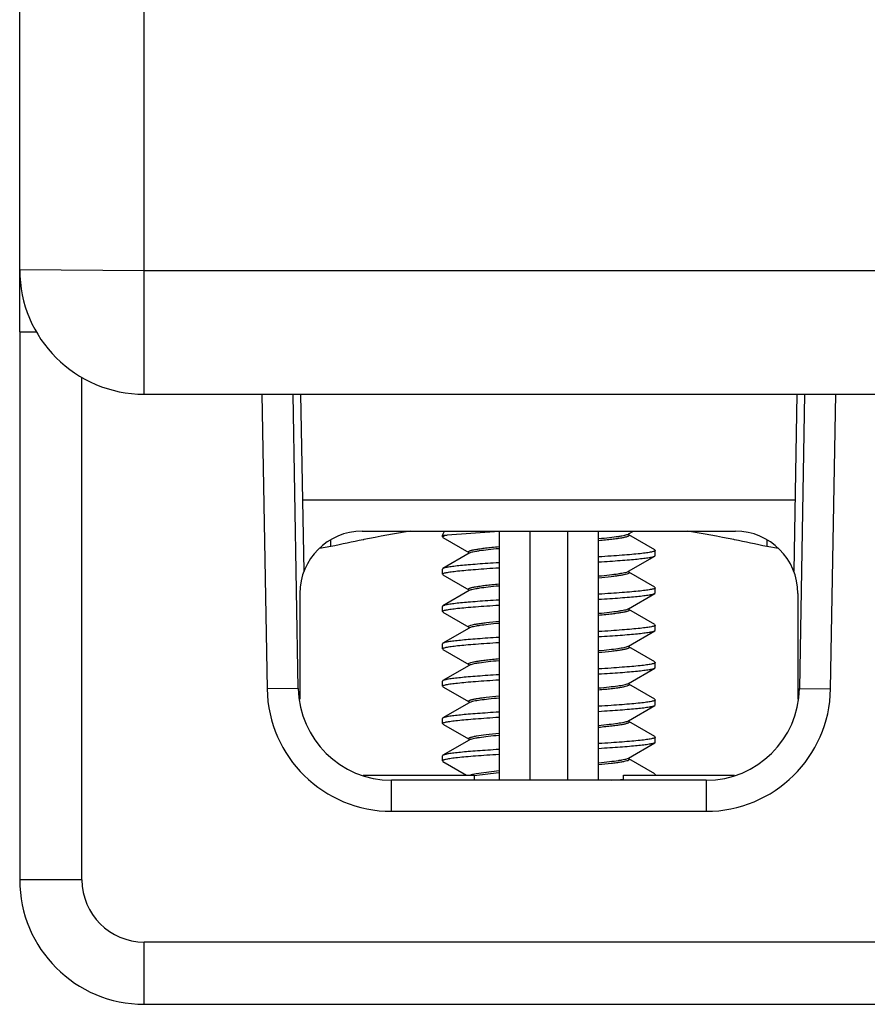
# Model space of a CAD drawing. Units: inches. Extents: x 0 to 10.3, y 0 to 8.2.
# Drawn here: x 3.1 to 3.3, y 2.3 to 2.5 of the extents above; entities that cross this region are included whole.
import ezdxf

# ---------------------------------------------------------------- set-up
doc = ezdxf.new("R2010")
doc.units = ezdxf.units.IN
doc.header["$LTSCALE"] = 0.605
doc.header["$MEASUREMENT"] = 0
for name, color, linetype in [('_763046', 7, 'CONTINUOUS'), ('_764103', 7, 'CONTINUOUS'), ('_765002', 7, 'CONTINUOUS'), ('_770643', 7, 'CONTINUOUS'), ('_770733', 7, 'CONTINUOUS')]:
    doc.layers.add(name, color=color, linetype=linetype)

msp = doc.modelspace()

# ---------------------------------------------------------------- linework, layer by layer
at = {"layer": '_763046', "color": 7, "linetype": 'CONTINUOUS'}
for p, q in [((3.2018175805, 2.3502991948), (3.2022881161, 2.3511141863)), ((3.2018175805, 2.3502991948), (3.2027989254, 2.3502991948)), ((3.2018175805, 2.349927635), (3.2018175805, 2.3502991948)), ((3.2018175805, 2.3499276344), (3.2022556301, 2.3501760603)), ((3.2019219081, 2.3498062694), (3.2018175805, 2.349927635)), ((3.2019219103, 2.3498066788), (3.2074247517, 2.3466100174)), ((3.2022556301, 2.3501760603), (3.2027989254, 2.3502991948)), ((3.2137505494, 2.3510298712), (3.2027988434, 2.3502991948)), ((3.2410527649, 2.3505228895), (3.2410611426, 2.3505276933)), ((3.2410611426, 2.3505276933), (3.242069559, 2.3511141863)), ((3.2410846764, 2.3503810914), (3.2410817493, 2.3503947065)), ((3.2410916594, 2.350369061), (3.2410902472, 2.350371494)), ((3.2465957815, 2.3471736485), (3.2410923598, 2.3503702653)), ((3.20746467, 2.3464518749), (3.2019227426, 2.3432362663)), ((3.2074255268, 2.3466113499), (3.2074270337, 2.34660869)), ((3.2074270337, 2.34660869), (3.2074354801, 2.3465828977)), ((3.2074354801, 2.3465828977), (3.207452388, 2.3465288211)), ((3.2410635449, 2.3426529641), (3.2465943029, 2.3458652229)), ((3.2465943013, 2.3458655163), (3.2466994703, 2.345987364)), ((3.2466994703, 2.3470535304), (3.2465957868, 2.3471746324)), ((3.2466994703, 2.345987364), (3.2466994703, 2.3470535304)), ((3.2019227414, 2.3432365043), (3.2018175805, 2.343114303)), ((3.2018175805, 2.3420522993), (3.2018175805, 2.343114303)), ((3.2019209985, 2.3419328129), (3.2018175805, 2.3420522993)), ((3.2019209981, 2.3419327412), (3.2074246755, 2.3387371853)), ((3.2410519358, 2.342646349), (3.2410635449, 2.3426529641)), ((3.246595731, 2.3392977242), (3.2410937688, 2.3424924921)), ((3.2465957307, 2.3392976777), (3.2466994703, 2.3391778283)), ((3.207451881, 2.3385765933), (3.2019225849, 2.335365077)), ((3.2074664802, 2.338584865), (3.207451881, 2.3385765933)), ((3.2410516565, 2.3347790386), (3.2465944686, 2.3379954332)), ((3.24659447, 2.3379951737), (3.2466994703, 2.3381171668)), ((3.2466994703, 2.3381171668), (3.2466994703, 2.3391778283)), ((3.2019225865, 2.3353647853), (3.2018175805, 2.33524314)), ((3.2018175805, 2.3341778402), (3.2018175805, 2.33524314)), ((3.2019214336, 2.3340578281), (3.2018175805, 2.3341778402)), ((3.201921432, 2.3340575369), (3.2074233898, 2.3308616676)), ((3.2410865283, 2.3346240464), (3.2410796275, 2.3346487391)), ((3.2410893941, 2.3346187976), (3.2410865283, 2.3346240464)), ((3.2465955866, 2.3314237639), (3.2410909508, 2.334621474)), ((3.2465955889, 2.3314241865), (3.2466994703, 2.3313033531)), ((3.2466994703, 2.3302426047), (3.2466994703, 2.3313033531)), ((3.2074558191, 2.3307031187), (3.2019214062, 2.3274883642)), ((3.2074245798, 2.3308637136), (3.2074265411, 2.3308598347)), ((3.2074265411, 2.3308598347), (3.2074331838, 2.3308384083)), ((3.2074665755, 2.3307092597), (3.2074558191, 2.3307031187)), ((3.2410562285, 2.3269043285), (3.2465956464, 2.330122272)), ((3.2465956487, 2.3301218467), (3.2466994703, 2.3302426047)), ((3.2019214078, 2.3274880681), (3.2018175805, 2.3273680943)), ((3.2018175805, 2.3263028699), (3.2018175805, 2.3273680943)), ((3.2410494326, 2.3269004204), (3.2410562285, 2.3269043285)), ((3.2019226343, 2.3261811677), (3.2018175805, 2.3263028699)), ((3.2019226327, 2.3261808787), (3.2074238011, 2.3229857112)), ((3.246594363, 2.3235508216), (3.2410880609, 2.3267459179)), ((3.2074635026, 2.3228311203), (3.2019211137, 2.3196129592)), ((3.2074246073, 2.3229870975), (3.2074263499, 2.322984229)), ((3.2074307808, 2.3229769352), (3.2074343888, 2.3229621076)), ((3.2465943644, 2.3235510773), (3.2466994703, 2.3234289562)), ((3.2466994703, 2.3223677876), (3.2466994703, 2.3234289562)), ((3.2410544249, 2.3190304041), (3.2465958888, 2.322248068)), ((3.2465958885, 2.3222481217), (3.2466994703, 2.3223677876)), ((3.2019211141, 2.3196128987), (3.2018175805, 2.319493285)), ((3.2018175805, 2.3184318726), (3.2018175805, 2.319493285)), ((3.2410900695, 2.3188766392), (3.2410827526, 2.318900114)), ((3.2410926339, 2.3188722963), (3.2410900695, 2.3188766392)), ((3.2465942513, 2.3156796113), (3.2410938731, 2.3188744272)), ((3.2019227003, 2.3183097294), (3.2018175805, 2.3184318726)), ((3.2019227017, 2.3183099783), (3.2074303611, 2.3151141559)), ((3.2074614405, 2.3149567451), (3.2019211112, 2.31173826)), ((3.2074311217, 2.315113714), (3.2074399083, 2.3150857441)), ((3.2074399083, 2.3150857441), (3.2074564448, 2.3150279549)), ((3.2074689304, 2.3149610469), (3.2074614405, 2.3149567451)), ((3.2410613609, 2.3111581439), (3.2465956616, 2.3143729669)), ((3.2465942499, 2.3156793412), (3.2466994703, 2.3155574487)), ((3.2465956598, 2.3143732969), (3.2466994703, 2.3144931915)), ((3.2466994703, 2.3144931915), (3.2466994703, 2.3155574487)), ((3.2019211088, 2.3117387), (3.2018175805, 2.3116183174)), ((3.2018175805, 2.3105575603), (3.2018175805, 2.3116183178)), ((3.2019218573, 2.3104362528), (3.2018175805, 2.3105575603)), ((3.2019218595, 2.3104366657), (3.2074261431, 2.3072391623)), ((3.2410499808, 2.3111516508), (3.2410613609, 2.3111581439)), ((3.2410877763, 2.3110056715), (3.2410828388, 2.3110249185)), ((3.2410927338, 2.3109974012), (3.2410906667, 2.3110008497)), ((3.2465955196, 2.3078032211), (3.24109371, 2.3109990796)), ((3.2074627135, 2.3070805908), (3.201922803, 2.3038659156)), ((3.2074280085, 2.3072423693), (3.207429569, 2.3072371696)), ((3.207429569, 2.3072371696), (3.2074392663, 2.3072083617)), ((3.2074706897, 2.307085165), (3.2074627135, 2.3070805908)), ((3.2410624611, 2.3032831078), (3.2465945559, 2.3064963314)), ((3.2466994703, 2.3066181527), (3.2465945532, 2.3064968348)), ((3.2466994703, 2.3076828066), (3.2465955177, 2.3078028561)), ((3.2466994703, 2.3066181527), (3.2466994703, 2.3076828066)), ((3.2019228016, 2.3038661831), (3.2018175805, 2.3037439423)), ((3.2018175805, 2.3026826371), (3.2018175805, 2.3037439423)), ((3.2019210719, 2.3025630896), (3.2018175805, 2.3026826371)), ((3.2019210717, 2.3025630432), (3.2069032164, 2.2996706168)), ((3.2410539785, 2.3032782478), (3.2410624611, 2.3032831078)), ((3.2465959736, 2.2999278039), (3.2410906967, 2.3031244259)), ((3.2465959734, 2.2999277563), (3.2466994703, 2.2998082002)), ((3.2466994703, 2.2996706168), (3.2466994703, 2.2998082002))]:
    msp.add_line(p, q, dxfattribs=at)
at = {"layer": '_763046', "color": 9, "linetype": 'CONTINUOUS'}
for p, q in [((3.2410845564, 2.350373996), (3.2411898822, 2.3502571421)), ((3.2074588002, 2.3465902064), (3.2073472546, 2.3466807538)), ((3.2410547428, 2.3425151849), (3.2411499373, 2.3424448292)), ((3.2411499373, 2.3424448292), (3.2411921133, 2.3423262386)), ((3.2074626066, 2.3387151348), (3.2073494662, 2.3388064896)), ((3.2410556085, 2.3346420371), (3.2411700431, 2.3345483032)), ((3.2073696286, 2.3309078441), (3.2073262214, 2.3310292848)), ((3.2074530467, 2.330844557), (3.2073696286, 2.3309078441)), ((3.2409461755, 2.3268495817), (3.2410494395, 2.3269004206)), ((3.2411088524, 2.3267297686), (3.2411914962, 2.3266125039)), ((3.2073653757, 2.3230339584), (3.2073240145, 2.3231536312)), ((3.2074556739, 2.3229672125), (3.2073653757, 2.3230339584)), ((3.2409153962, 2.3189632156), (3.241051115, 2.3190284844)), ((3.2410611198, 2.3188934484), (3.2411624557, 2.3188145713)), ((3.2411624557, 2.3188145713), (3.2411883944, 2.3186961818)), ((3.2074023487, 2.3151360839), (3.2073275306, 2.3152552277)), ((3.2076136144, 2.3150290754), (3.2074688737, 2.3149610123)), ((3.2409212642, 2.3110906214), (3.241050043, 2.3111516794)), ((3.2410595853, 2.3110189304), (3.2411837721, 2.3109100769)), ((3.2074184473, 2.3072463062), (3.2073244268, 2.3073684684)), ((3.241054196, 2.3031456491), (3.2411902202, 2.3029511862)), ((3.2078375573, 2.2998177139), (3.208918809, 2.3000523579)), ((3.2137482858, 2.3001771082), (3.2085097978, 2.2995181142)), ((3.208918809, 2.3000523579), (3.2137545001, 2.3006344909))]:
    msp.add_line(p, q, dxfattribs=at)
at = {"layer": '_763046', "color": 7, "linetype": 'CONTINUOUS'}
for points in [[(3.207452388, 2.3465288211), (3.2074335176, 2.3464441142), (3.2074627002, 2.3464551595)], [(3.2410662037, 2.3425796876), (3.2410870445, 2.3426632124), (3.2410516013, 2.3426467897)], [(3.241092935, 2.3424929769), (3.2410893296, 2.3424987159), (3.2410823547, 2.3425231374)], [(3.2074247342, 2.3387372861), (3.2074313506, 2.338725948), (3.2074350898, 2.3387090013)], [(3.2410628495, 2.3347088016), (3.2410863904, 2.3347940197), (3.2410506118, 2.3347749251)], [(3.2074515419, 2.3307791926), (3.207431176, 2.3306931273), (3.2074666399, 2.3307092083)], [(3.2410890417, 2.3267476057), (3.2410821911, 2.3267592497), (3.2410794517, 2.3267717269)], [(3.207451145, 2.3228932447), (3.2074277745, 2.3228131007), (3.2074630988, 2.3228325599)], [(3.2410654671, 2.3189556224), (3.2410846493, 2.3190404423), (3.2410519381, 2.3190270807)], [(3.2074564448, 2.3150279549), (3.2074342979, 2.3149437013), (3.2074686827, 2.3149611616)], [(3.2410658128, 2.3110912892), (3.2410900885, 2.3111741293), (3.2410497998, 2.3111517021)], [(3.2074543281, 2.3071636175), (3.2074366592, 2.3070768097), (3.2074689812, 2.3070880749)], [(3.2410909294, 2.3031248261), (3.24108463, 2.3031361741), (3.2410814508, 2.3031513655)]]:
    msp.add_lwpolyline(points, dxfattribs=at)
msp.add_arc((3.2197406995, 2.5562402355), 0.2582220835, 273.9149237367, 274.5148602249, dxfattribs=at)
at = {"layer": '_763046', "color": 9, "linetype": 'CONTINUOUS'}
for points, knots in [([(3.2347598814, 2.3495553053), (3.2355318626, 2.3496286303), (3.2369230772, 2.3497702114), (3.2385582412, 2.3499677087), (3.2396190441, 2.3501369942), (3.2402161754, 2.3502531386), (3.2406711591, 2.3503677176), (3.240924112, 2.3504561339), (3.2410216685, 2.3505061684)], [0, 0, 0, 0, 0.3664732391, 0.660889997, 0.7781558054, 0.8741275735, 0.9481855987, 1, 1, 1, 1]), ([(3.2411898822, 2.3502571421), (3.2411959336, 2.3502338455), (3.2411846604, 2.3501724221), (3.2411052421, 2.3501007548), (3.2409805387, 2.3500305769), (3.2407094384, 2.3499242079), (3.2402337461, 2.3498007749), (3.2395064695, 2.3496593482), (3.2385789393, 2.3495189167), (3.2374626736, 2.3493776285), (3.2361711427, 2.3492355633), (3.2352527986, 2.3491448873), (3.2347669761, 2.3490989338)], [0, 0, 0, 0, 0.0109042182, 0.0255831865, 0.0469184432, 0.0758231481, 0.157061142, 0.2692142225, 0.4113940993, 0.5819488609, 0.7789270855, 1, 1, 1, 1]), ([(3.2073472546, 2.3466807538), (3.2073316142, 2.3467018527), (3.2073092185, 2.346758402), (3.2073620991, 2.346846592), (3.2074664583, 2.3469173265), (3.2076250947, 2.3469906826), (3.2078415709, 2.3470631188), (3.2081160472, 2.3471363085), (3.2084480494, 2.3472096522), (3.2090009045, 2.3473146396), (3.2098261776, 2.3474427753), (3.2109692551, 2.3475913869), (3.2123028877, 2.3477406263), (3.2132544478, 2.3478348036), (3.213758815, 2.3478825703)], [0, 0, 0, 0, 0.0117925032, 0.0242028613, 0.0424213337, 0.0682750329, 0.1023478429, 0.1448393168, 0.1957609319, 0.2549825631, 0.3974831386, 0.5706666687, 0.7725239427, 1, 1, 1, 1]), ([(3.2137557731, 2.3474226899), (3.2129844553, 2.3473498205), (3.211594155, 2.3472097684), (3.2099609448, 2.3470109051), (3.2089012636, 2.346844331), (3.2083056863, 2.3467283357), (3.2078522096, 2.3466123406), (3.2076003023, 2.3465230329), (3.207503049, 2.346472857)], [0, 0, 0, 0, 0.3666401885, 0.6612729075, 0.7784013277, 0.8742640745, 0.9482119176, 1, 1, 1, 1]), ([(3.234762956, 2.3416809534), (3.2355246094, 2.3417509966), (3.2369009493, 2.3418867599), (3.2385199403, 2.3420872853), (3.2395771855, 2.3422552999), (3.2401780159, 2.342370793), (3.2406402149, 2.3424844465), (3.2408991804, 2.3425711054), (3.2410006734, 2.3426198779)], [0, 0, 0, 0, 0.3630007441, 0.6563563863, 0.774021451, 0.8710467451, 0.9465590564, 1, 1, 1, 1]), ([(3.2411921133, 2.3423262386), (3.2411847461, 2.3422998732), (3.241141893, 2.3422441801), (3.2409816767, 2.3421414946), (3.2406477112, 2.3420273066), (3.2401036226, 2.3418992001), (3.2393676376, 2.3417678372), (3.238450795, 2.3416324753), (3.2368986641, 2.3414381555), (3.2356509702, 2.3413120299), (3.2347678574, 2.3412284487)], [0, 0, 0, 0, 0.0124965499, 0.0304191359, 0.0866647045, 0.1719431244, 0.2860227938, 0.4275908558, 0.5950669452, 1, 1, 1, 1]), ([(3.2073494662, 2.3388064896), (3.2073330245, 2.338827959), (3.2073081111, 2.3388839454), (3.2073569469, 2.3389746635), (3.2074601668, 2.3390457349), (3.2076169625, 2.3391187104), (3.2078322592, 2.3391906488), (3.2081057104, 2.3392635046), (3.2084372492, 2.3393366309), (3.2089915366, 2.3394413977), (3.2098205395, 2.3395676994), (3.2109673772, 2.3397128558), (3.212301951, 2.3398633338), (3.2132525758, 2.3399600119), (3.2137561946, 2.3400083252)], [0, 0, 0, 0, 0.0121359114, 0.0244705978, 0.0424077538, 0.0679940582, 0.1018489808, 0.1441574338, 0.1949509716, 0.2541773814, 0.3972892506, 0.5711873595, 0.772947942, 1, 1, 1, 1]), ([(3.2137487509, 2.3395453533), (3.2129832089, 2.3394746959), (3.2116000598, 2.3393391043), (3.2099743869, 2.3391356109), (3.20891515, 2.3389667882), (3.2083166839, 2.3388520791), (3.2078589592, 2.3387397748), (3.2076036668, 2.3386534301), (3.207504365, 2.3386045556)], [0, 0, 0, 0, 0.3644596569, 0.6588262884, 0.7764703056, 0.8729422665, 0.9475314867, 1, 1, 1, 1]), ([(3.2411700431, 2.3345483032), (3.2411854006, 2.3345270014), (3.2412069685, 2.3344698885), (3.2411522918, 2.3343819693), (3.2410458824, 2.3343121334), (3.2408849602, 2.3342398883), (3.2406665136, 2.3341684974), (3.2403907949, 2.3340959233), (3.240058375, 2.3340227791), (3.2395058098, 2.3339178549), (3.2386814751, 2.3337905521), (3.2375409344, 2.3336432039), (3.2362118002, 2.3334924249), (3.2352639341, 2.3333975748), (3.2347614779, 2.3333499916)], [0, 0, 0, 0, 0.0118037474, 0.0243173106, 0.0427522395, 0.0689081476, 0.1032814323, 0.1459855869, 0.1970049237, 0.2562464083, 0.3987658963, 0.5718334314, 0.7731435393, 1, 1, 1, 1]), ([(3.2347627211, 2.3338074897), (3.2355287203, 2.3338800639), (3.2369111411, 2.3340177708), (3.2385363459, 2.3342151798), (3.2395933598, 2.3343819293), (3.2401900026, 2.3344972485), (3.2406468052, 2.334612721), (3.2409015773, 2.334701987), (3.2410011951, 2.3347518844)], [0, 0, 0, 0, 0.3650050233, 0.6590518999, 0.776427962, 0.8726201425, 0.9471461907, 1, 1, 1, 1]), ([(3.2073262214, 2.3310292848), (3.2073336956, 2.3310560149), (3.2073771008, 2.3311125689), (3.2075398327, 2.3312171312), (3.2078788002, 2.3313330837), (3.20842859, 2.3314618041), (3.2091673182, 2.3315931519), (3.2100823952, 2.3317293295), (3.2116297039, 2.3319257728), (3.2128740031, 2.3320492213), (3.213755262, 2.3321329624)], [0, 0, 0, 0, 0.012657618, 0.0308392411, 0.087995036, 0.1743264804, 0.2887898967, 0.4298249577, 0.5962984927, 1, 1, 1, 1]), ([(3.2137504777, 2.3316751613), (3.2129977344, 2.331603924), (3.2116377186, 2.331464343), (3.2100357543, 2.3312738656), (3.2089869714, 2.331111845), (3.2083859886, 2.3309977177), (3.2079177787, 2.330883819), (3.2076529093, 2.330797252), (3.2075469569, 2.3307494354)], [0, 0, 0, 0, 0.3609393176, 0.6526427905, 0.7699429779, 0.8674972763, 0.9445097749, 1, 1, 1, 1]), ([(3.2347676976, 2.3259376674), (3.2355139843, 2.3260072462), (3.236865898, 2.3261396684), (3.2386600861, 2.3263577299), (3.2398653545, 2.3265498438), (3.2405731458, 2.3267178482), (3.2408388375, 2.3268029287), (3.2409461755, 2.3268495817)], [0, 0, 0, 0, 0.359375744, 0.6512104147, 0.8666985381, 0.9438833593, 1, 1, 1, 1]), ([(3.2411914962, 2.3266125039), (3.2411956069, 2.3265555527), (3.2411003378, 2.3264650947), (3.2409531247, 2.3263926005), (3.2407665154, 2.3263213595), (3.2405298125, 2.3262526547), (3.2401096097, 2.3261517794), (3.2394575053, 2.3260322427), (3.2385306582, 2.3258950676), (3.2369475402, 2.3256975121), (3.2356721817, 2.3255688425), (3.2347681124, 2.3254824232)], [0, 0, 0, 0, 0.0259727692, 0.0482888691, 0.078019003, 0.1154776654, 0.1607811023, 0.2743316504, 0.417006788, 0.5868922821, 1, 1, 1, 1]), ([(3.2073240145, 2.3231536312), (3.2073319143, 2.3231802051), (3.2073760018, 2.323235997), (3.2075380492, 2.3233391944), (3.2078726919, 2.3234559093), (3.2084164165, 2.3235895545), (3.2091524719, 2.3237222315), (3.2100701973, 2.3238552076), (3.2111588805, 2.3239898218), (3.2124042836, 2.3241265147), (3.2132856405, 2.3242136155), (3.2137501652, 2.3242573949)], [0, 0, 0, 0, 0.0126490503, 0.0308130081, 0.0875024172, 0.1727722675, 0.28666895, 0.4283602294, 0.5959240105, 0.7871166256, 1, 1, 1, 1]), ([(3.2137535128, 2.3238013389), (3.212981157, 2.3237276735), (3.2115878924, 2.3235859834), (3.2099510202, 2.3233829118), (3.2088888844, 2.3232141856), (3.2082932473, 2.3231005711), (3.2078412526, 2.3229880911), (3.2075911956, 2.3228991528), (3.2074951475, 2.3228486091)], [0, 0, 0, 0, 0.3668428342, 0.6621617804, 0.7796701128, 0.8753427542, 0.9486823151, 1, 1, 1, 1]), ([(3.2411883944, 2.3186961818), (3.2411773149, 2.3186694208), (3.2411281447, 2.3186150181), (3.2409588184, 2.3185129724), (3.2406170904, 2.3183980721), (3.2400676206, 2.3182668413), (3.2393309003, 2.3181350328), (3.2384169034, 2.318002524), (3.2373353044, 2.3178691608), (3.2360997363, 2.3177348498), (3.2352258659, 2.3176489495), (3.2347656526, 2.3176055299)], [0, 0, 0, 0, 0.0132376032, 0.0321505511, 0.0902575302, 0.1765467402, 0.2907090959, 0.4319728115, 0.5986908635, 0.7887303851, 1, 1, 1, 1]), ([(3.2347691861, 2.3180590349), (3.2355042678, 2.3181289694), (3.236839585, 2.3182640732), (3.2386172907, 2.3184839372), (3.2398192329, 2.3186720451), (3.2405333661, 2.3188336692), (3.24080429, 2.3189173361), (3.2409153962, 2.3189632156)], [0, 0, 0, 0, 0.3560124551, 0.6470084042, 0.8637117888, 0.9420438374, 1, 1, 1, 1]), ([(3.2073275306, 2.3152552277), (3.2073282917, 2.3153142262), (3.2074292814, 2.3154005058), (3.2075808672, 2.3154741074), (3.2077710663, 2.3155444727), (3.2080101534, 2.3156131816), (3.2084308814, 2.315714257), (3.2090805265, 2.3158358543), (3.2100025757, 2.3159755189), (3.2115778428, 2.3161740343), (3.2128476402, 2.3162992109), (3.2137479963, 2.3163834336)], [0, 0, 0, 0, 0.0268741446, 0.0497736029, 0.080044714, 0.117927546, 0.163458123, 0.2768809989, 0.4189354437, 0.5881266757, 1, 1, 1, 1]), ([(3.2137487138, 2.3159229439), (3.2130153746, 2.3158543539), (3.2116837657, 2.3157237881), (3.2099109552, 2.3155092954), (3.2087120352, 2.3153213311), (3.2079983097, 2.3151576514), (3.2077259235, 2.3150742684), (3.2076136144, 2.3150290754)], [0, 0, 0, 0, 0.3558180538, 0.6462945777, 0.8627500393, 0.9415162084, 1, 1, 1, 1]), ([(3.2411837721, 2.3109100769), (3.2411959487, 2.3108883081), (3.241206284, 2.3108281726), (3.241140203, 2.3107472158), (3.2410273652, 2.3106775467), (3.2408584149, 2.3106056881), (3.2406334548, 2.3105339858), (3.2403521997, 2.3104616391), (3.2400163563, 2.3103886801), (3.2394639978, 2.3102840818), (3.2386444881, 2.3101555275), (3.2375125155, 2.3100123383), (3.2361958337, 2.3098694907), (3.2352579469, 2.3097765499), (3.2347614022, 2.3097291213)], [0, 0, 0, 0, 0.0112347189, 0.0244153922, 0.0439328354, 0.0712224799, 0.106666679, 0.1502937045, 0.2019485888, 0.261451357, 0.4034805979, 0.5754959639, 0.7753303163, 1, 1, 1, 1]), ([(3.2347690558, 2.3101853424), (3.2355060558, 2.310254926), (3.2368435491, 2.3103899749), (3.2386221649, 2.3106073703), (3.2398237831, 2.3107950313), (3.2405371299, 2.3109601877), (3.2408093426, 2.3110445483), (3.2409212642, 2.3110906214)], [0, 0, 0, 0, 0.3565465359, 0.6473710298, 0.8631368762, 0.941705417, 1, 1, 1, 1]), ([(3.2073244268, 2.3073684684), (3.207317249, 2.3074249501), (3.2074100773, 2.3075197712), (3.2075571925, 2.3075914866), (3.2077429949, 2.307663066), (3.2079782605, 2.307731624), (3.2083948327, 2.3078335382), (3.2094117993, 2.3080233217), (3.2112469596, 2.3082544003), (3.212839145, 2.3084189868), (3.2137479969, 2.3085052878)], [0, 0, 0, 0, 0.025876054, 0.0481377639, 0.077785536, 0.1150195222, 0.1598833877, 0.2724466218, 0.5850903457, 1, 1, 1, 1]), ([(3.2137575458, 2.308053452), (3.212992475, 2.3079813438), (3.2116105807, 2.3078438757), (3.2099854231, 2.307645534), (3.2089269403, 2.3074777534), (3.2083289727, 2.3073620406), (3.2078714503, 2.3072471095), (3.2076164007, 2.3071587736), (3.207516713, 2.3071094552)], [0, 0, 0, 0, 0.3644356518, 0.6585896025, 0.776220965, 0.8726609847, 0.9472548137, 1, 1, 1, 1]), ([(3.2347632044, 2.3023122781), (3.2355331106, 2.3023843712), (3.2369220064, 2.3025238238), (3.2385531567, 2.3027284667), (3.2396128526, 2.3028962162), (3.2402093326, 2.3030100698), (3.2406646935, 2.3031222685), (3.2409183678, 2.3032090914), (3.2410166929, 2.3032584463)], [0, 0, 0, 0, 0.3660084251, 0.6606827667, 0.7779129669, 0.8738344535, 0.9479264515, 1, 1, 1, 1]), ([(3.2411902202, 2.3029511862), (3.2411815576, 2.3029246282), (3.241136533, 2.3028692998), (3.2409728765, 2.3027670748), (3.2406359296, 2.3026539392), (3.2400904065, 2.3025250071), (3.239354928, 2.3023924658), (3.2384393075, 2.3022576691), (3.236890952, 2.3020665823), (3.2356469361, 2.3019408524), (3.2347669879, 2.3018574693)], [0, 0, 0, 0, 0.0127594161, 0.0310270945, 0.0879470415, 0.1735136494, 0.2875014704, 0.4289392955, 0.5962806159, 1, 1, 1, 1])]:
    msp.add_open_spline(points, degree=3, knots=knots, dxfattribs=at)
at = {"layer": '_763046', "color": 7, "linetype": 'CONTINUOUS'}
for points, knots in [([(3.2466994703, 2.3470535304), (3.2466994703, 2.347020555), (3.2466550304, 2.3469684761), (3.2465786445, 2.3469219058), (3.2464426682, 2.346858996), (3.2462084981, 2.3467870542), (3.245669876, 2.3466622009), (3.2447528218, 2.3465187222), (3.2433757886, 2.3463538422), (3.2416494912, 2.3461891118), (3.2396056318, 2.3460231293), (3.2372812314, 2.3458568201), (3.2356420414, 2.3457501573), (3.2347825827, 2.3456960869)], [0, 0, 0, 0, 0.0082013409, 0.0145747001, 0.0227993382, 0.0451322715, 0.0755004646, 0.1601957136, 0.2758206327, 0.4204259947, 0.5914546265, 0.7858204988, 1, 1, 1, 1]), ([(3.2347840068, 2.3446339188), (3.2355694706, 2.3446836886), (3.2370754129, 2.3447819465), (3.2392254358, 2.344934443), (3.2411486407, 2.3450863264), (3.2428158041, 2.3452373736), (3.2442023333, 2.3453862336), (3.2452866, 2.34553385), (3.2459944254, 2.3456625188), (3.2463942632, 2.3457756585), (3.246538727, 2.3458333914), (3.2465941782, 2.345865474)], [0, 0, 0, 0, 0.1984851011, 0.3805924149, 0.5435793613, 0.6849990236, 0.8027658801, 0.895184791, 0.961037284, 0.983843682, 1, 1, 1, 1]), ([(3.2137330445, 2.3444706693), (3.2129475725, 2.3444209034), (3.2114416234, 2.3443225823), (3.2092915798, 2.3441703402), (3.2073683071, 2.3440193906), (3.2057011212, 2.3438685254), (3.204314592, 2.3437192358), (3.2032303008, 2.3435708186), (3.2025225092, 2.3434409023), (3.2021227348, 2.3433267871), (3.2019783024, 2.3432686598), (3.2019228649, 2.3432364287)], [0, 0, 0, 0, 0.1984747404, 0.3805713493, 0.5435466307, 0.6849568882, 0.8027190058, 0.8951408578, 0.9610094655, 0.9838289112, 1, 1, 1, 1]), ([(3.2018175805, 2.3420522993), (3.2018175805, 2.3420851893), (3.2018620829, 2.3421370963), (3.2019384138, 2.342183446), (3.2020744063, 2.3422460441), (3.2023086013, 2.3423173558), (3.2028473573, 2.3424407405), (3.2037644454, 2.3425829574), (3.2051414206, 2.3427481248), (3.206867645, 2.3429143876), (3.2089114624, 2.3430819406), (3.2112358321, 2.3432494241), (3.2128750145, 2.3433565717), (3.2137344673, 2.3434108549)], [0, 0, 0, 0, 0.0081806025, 0.0145468601, 0.0227646743, 0.0450825159, 0.0754363075, 0.1601203702, 0.2757550257, 0.4203783484, 0.5914244394, 0.7858058409, 1, 1, 1, 1]), ([(3.2466994703, 2.3391778283), (3.2466994703, 2.3391449256), (3.2466549854, 2.3390929904), (3.2465786385, 2.3390466362), (3.2464426486, 2.3389840615), (3.246208448, 2.3389128227), (3.2456696839, 2.3387896334), (3.2447525856, 2.3386477267), (3.2433756048, 2.3384829061), (3.2416493727, 2.3383169243), (3.2396055576, 2.3381494283), (3.2372812025, 2.3379817391), (3.2356420323, 2.3378743767), (3.2347825848, 2.3378200014)], [0, 0, 0, 0, 0.0081838507, 0.0145501604, 0.0227675159, 0.0450836419, 0.0754354013, 0.1601161275, 0.2757491043, 0.4203724097, 0.5914199466, 0.7858035664, 1, 1, 1, 1]), ([(3.2347840056, 2.3367604634), (3.2355695396, 2.3368101333), (3.2370756025, 2.336908265), (3.239225792, 2.3370603726), (3.2411491585, 2.3372114347), (3.2428163922, 2.3373624973), (3.2442029202, 2.3375120362), (3.2452871554, 2.3376607052), (3.2459948684, 2.3377907577), (3.2463945544, 2.3379049116), (3.2465389361, 2.3379630319), (3.2465943464, 2.3379952538)], [0, 0, 0, 0, 0.1984844751, 0.3805885398, 0.5435689286, 0.6849816371, 0.8027433825, 0.8951617128, 0.961022691, 0.9838363605, 1, 1, 1, 1]), ([(3.2018175805, 2.3341778402), (3.2018175805, 2.3342108294), (3.2018620074, 2.3342629369), (3.2019384041, 2.3343095331), (3.2020743771, 2.3343724607), (3.2023085493, 2.334444409), (3.2028471708, 2.3345692401), (3.2037642297, 2.3347126337), (3.2051412666, 2.33487737), (3.2068675688, 2.3350419481), (3.2089114301, 2.3352078431), (3.2112358284, 2.3353741638), (3.2128750135, 2.3354809058), (3.213734469, 2.3355350315)], [0, 0, 0, 0, 0.0082047717, 0.0145789271, 0.0228039979, 0.0451371152, 0.0755049964, 0.1601990091, 0.2758226004, 0.4204269581, 0.5914550404, 0.7858206654, 1, 1, 1, 1]), ([(3.2137330431, 2.3365970717), (3.2129475197, 2.3365473155), (3.2114414697, 2.3364490557), (3.209291309, 2.336296462), (3.2073680086, 2.3361444087), (3.205700795, 2.3359931715), (3.2043142642, 2.3358441424), (3.2032300495, 2.3356964111), (3.2025222984, 2.3355677185), (3.2021225464, 2.3354546041), (3.2019781326, 2.3353968981), (3.2019227096, 2.3353648297)], [0, 0, 0, 0, 0.1984961514, 0.3806122806, 0.5436054107, 0.6850281976, 0.8027946587, 0.8952090938, 0.9610522721, 0.9838519339, 1, 1, 1, 1]), ([(3.2466994703, 2.3313033531), (3.2466994703, 2.3312702729), (3.2466551338, 2.3312179771), (3.2465786684, 2.3311712269), (3.2464427242, 2.3311082923), (3.2462085078, 2.3310367198), (3.2456697802, 2.3309132913), (3.2447526085, 2.3307720131), (3.2433755669, 2.3306085597), (3.2416493207, 2.3304434029), (3.2396055213, 2.3302759867), (3.2372811934, 2.3301078951), (3.2356420312, 2.3300003429), (3.2347825842, 2.3299459424)], [0, 0, 0, 0, 0.0082275226, 0.014606307, 0.0228319995, 0.0451563922, 0.0755092054, 0.1601784564, 0.2757946948, 0.4204049271, 0.5914421969, 0.7858154844, 1, 1, 1, 1]), ([(3.2347840092, 2.3288854665), (3.2355699698, 2.3289349686), (3.237076811, 2.3290326857), (3.239228038, 2.3291842004), (3.2411521362, 2.329335207), (3.2428197517, 2.3294868753), (3.2442062794, 2.329637579), (3.2452900738, 2.329787514), (3.245997244, 2.3299177693), (3.2463963133, 2.330031743), (3.2465403312, 2.3300897083), (3.2465955253, 2.3301218631)], [0, 0, 0, 0, 0.1985653319, 0.3807319487, 0.5437539749, 0.6851862723, 0.8029451238, 0.8953340493, 0.961128649, 0.983893907, 1, 1, 1, 1]), ([(3.2018175805, 2.3263028699), (3.2018175805, 2.3263360393), (3.2018618348, 2.3263885205), (3.2019383841, 2.326435432), (3.2020743222, 2.326498604), (3.2023085139, 2.3265707973), (3.2028470843, 2.3266959537), (3.2037642045, 2.3268390323), (3.2051412869, 2.3270029273), (3.2068675707, 2.3271673755), (3.2089114177, 2.3273333604), (3.2112358354, 2.3274994205), (3.2128750287, 2.3276060133), (3.2137344775, 2.3276602551)], [0, 0, 0, 0, 0.0082490755, 0.0146327083, 0.0228633261, 0.0452021019, 0.075571632, 0.1602579075, 0.2758685831, 0.4204625579, 0.5914801967, 0.785833652, 1, 1, 1, 1]), ([(3.2137330325, 2.3287263815), (3.212947083, 2.3286765131), (3.2114402727, 2.3285776943), (3.2092891435, 2.3284236825), (3.2073651709, 2.3282701467), (3.2056975268, 2.3281184355), (3.2043109258, 2.3279686273), (3.2032271515, 2.3278193993), (3.2025199535, 2.3276903983), (3.2021208133, 2.327577529), (3.2019767577, 2.3275200737), (3.2019215307, 2.3274881434)], [0, 0, 0, 0, 0.1985770739, 0.380758641, 0.5437970601, 0.6852391423, 0.803001011, 0.8953870319, 0.9611646063, 0.9839144307, 1, 1, 1, 1]), ([(3.2466994703, 2.3234289562), (3.2466994703, 2.323395859), (3.2466551913, 2.3233435118), (3.2465786505, 2.323296886), (3.2464426888, 2.323234108), (3.2462084839, 2.3231625175), (3.2456698545, 2.3230384627), (3.2447527291, 2.3228965322), (3.24337565, 2.3227335551), (3.2416493426, 2.322569898), (3.2396055033, 2.3224040016), (3.2372811495, 2.3222370127), (3.2356420056, 2.3221295595), (3.2347825758, 2.3220749964)], [0, 0, 0, 0, 0.0082319055, 0.0146060737, 0.0228279359, 0.0451520896, 0.0755110949, 0.160188905, 0.2758027932, 0.4204067196, 0.5914401202, 0.7858131117, 1, 1, 1, 1]), ([(3.2137330329, 2.3208507958), (3.2129469701, 2.3208011752), (3.2114399475, 2.3207029827), (3.2092885268, 2.3205499085), (3.2073643507, 2.3203968288), (3.2056966469, 2.3202446046), (3.2043100797, 2.3200942562), (3.2032263623, 2.3199449431), (3.2025193193, 2.3198155178), (3.2021203681, 2.3197023594), (3.2019764146, 2.3196448392), (3.2019212373, 2.3196129036)], [0, 0, 0, 0, 0.1985941965, 0.3807876148, 0.5438331871, 0.6852794668, 0.8030399115, 0.8954171302, 0.9611830259, 0.9839252312, 1, 1, 1, 1]), ([(3.234784017, 2.3210101874), (3.2355700635, 2.3210597911), (3.2370770566, 2.3211579439), (3.2392284393, 2.3213109495), (3.2411525887, 2.3214639735), (3.2428202771, 2.3216161872), (3.2442068423, 2.321766569), (3.2452905734, 2.3219159444), (3.2459976362, 2.3220454348), (3.2463966114, 2.3221586391), (3.2465405791, 2.3222161783), (3.2465957652, 2.3222481207)], [0, 0, 0, 0, 0.1985901194, 0.3807801595, 0.543823266, 0.6852682889, 0.8030289661, 0.8954081119, 0.9611777129, 0.9839224144, 1, 1, 1, 1]), ([(3.2018175805, 2.3184318726), (3.2018175805, 2.3184649773), (3.2018618546, 2.3185173394), (3.201938399, 2.3185639869), (3.2020743585, 2.3186267906), (3.202308563, 2.3186984173), (3.2028471882, 2.3188225351), (3.2037643119, 2.3189645288), (3.2051413907, 2.3191275299), (3.2068677001, 2.3192911451), (3.2089115422, 2.3194569581), (3.2112358998, 2.3196238503), (3.2128750453, 2.3197312538), (3.2137344757, 2.3197857984)], [0, 0, 0, 0, 0.0082337409, 0.0146086116, 0.022831054, 0.0451560918, 0.0755156878, 0.1601938835, 0.2758073154, 0.4204102475, 0.5914424597, 0.7858142573, 1, 1, 1, 1]), ([(3.2466994703, 2.3155574487), (3.2466994703, 2.3155242792), (3.2466552212, 2.3154717959), (3.2465786654, 2.3154249022), (3.246442726, 2.3153617586), (3.246208535, 2.3152895982), (3.2456699716, 2.3151644902), (3.2447528408, 2.3150216197), (3.243375742, 2.3148581187), (3.2416494539, 2.3146939321), (3.2396056124, 2.3145279767), (3.2372812048, 2.3143617979), (3.2356420189, 2.3142550911), (3.2347825743, 2.3142007891)], [0, 0, 0, 0, 0.0082491956, 0.0146322121, 0.0228622133, 0.0452001904, 0.0755692488, 0.1602537891, 0.2758627507, 0.420456752, 0.5914758957, 0.7858314559, 1, 1, 1, 1]), ([(3.2347840177, 2.3131342195), (3.2355699776, 2.3131840266), (3.2370768064, 2.3132827408), (3.2392279577, 2.3134366761), (3.2411519455, 2.3135902511), (3.2428195886, 2.3137422327), (3.2442061788, 2.3138923917), (3.2452899366, 2.3140418963), (3.2459971239, 2.3141709855), (3.2463962583, 2.3142838522), (3.2465403104, 2.3143412912), (3.246595537, 2.3143732109)], [0, 0, 0, 0, 0.1985768195, 0.3807579662, 0.5437961167, 0.6852387531, 0.8030020209, 0.8953894631, 0.9611670357, 0.9839160101, 1, 1, 1, 1]), ([(3.2137330401, 2.3129759232), (3.212946973, 2.312926429), (3.2114399397, 2.3128286901), (3.2092884645, 2.3126770217), (3.207364193, 2.312525774), (3.2056964851, 2.3123738652), (3.2043099526, 2.3122229761), (3.2032262473, 2.3120729374), (3.2025192133, 2.3119426557), (3.2021203025, 2.3118287232), (3.2019763758, 2.3117708061), (3.2019212322, 2.3117386782)], [0, 0, 0, 0, 0.1985859361, 0.3807689891, 0.5438024556, 0.6852403111, 0.8029979485, 0.8953781183, 0.9611556949, 0.983908843, 1, 1, 1, 1]), ([(3.2018175805, 2.3105575603), (3.2018175805, 2.310590684), (3.2018618751, 2.3106430699), (3.2019383767, 2.3106898956), (3.2020743117, 2.3107528815), (3.2023085355, 2.310824481), (3.2028472609, 2.3109478972), (3.2037644391, 2.3110890894), (3.2051414814, 2.3112524017), (3.2068677341, 2.3114173698), (3.2089115375, 2.3115846378), (3.2112358654, 2.3117526827), (3.2128750236, 2.3118602845), (3.2137344682, 2.3119147259)], [0, 0, 0, 0, 0.0082382407, 0.0146192934, 0.0228461767, 0.0451711967, 0.0755235365, 0.1601906823, 0.275804369, 0.4204119514, 0.5914467656, 0.7858177756, 1, 1, 1, 1]), ([(3.2465944293, 2.3064967009), (3.2465390065, 2.3064646891), (3.2463945852, 2.3064071136), (3.2459947793, 2.3062942256), (3.2452869465, 2.3061654402), (3.2442026598, 2.3060164949), (3.2428158046, 2.3058674562), (3.2411481625, 2.3057169537), (3.2392244498, 2.3055646607), (3.2370737899, 2.3054120636), (3.2355673911, 2.3053138325), (3.2347816902, 2.3052640502)], [0, 0, 0, 0, 0.0161375981, 0.0389296523, 0.1047683374, 0.1971883674, 0.3149563509, 0.4563791807, 0.6193772368, 0.8014989041, 1, 1, 1, 1]), ([(3.2466994703, 2.3076828066), (3.2466994703, 2.3076498099), (3.2466550508, 2.3075976867), (3.2465786479, 2.3075510777), (3.2464426768, 2.3074881432), (3.2462085031, 2.3074161982), (3.2456698807, 2.3072913958), (3.2447528184, 2.3071480713), (3.2433757792, 2.3069834307), (3.2416494742, 2.3068189397), (3.2396056124, 2.3066530788), (3.2372812167, 2.3064867217), (3.2356420353, 2.3063799113), (3.234782582, 2.306325743)], [0, 0, 0, 0, 0.0082066388, 0.0145811847, 0.02280643, 0.0451394867, 0.0755070264, 0.1602001357, 0.2758229631, 0.4204268784, 0.5914548488, 0.7858205528, 1, 1, 1, 1]), ([(3.2137327443, 2.3040402767), (3.2128734298, 2.3039857334), (3.2112344648, 2.3038788362), (3.2089104303, 2.3037111143), (3.2068670578, 2.3035421227), (3.2051408918, 2.3033779847), (3.2037642078, 2.3032120574), (3.2028473509, 2.3030697521), (3.2023085487, 2.3029473365), (3.2020743534, 2.3028763482), (3.201938389, 2.3028138086), (3.2018620721, 2.3027674433), (3.2018175805, 2.3027155301), (3.2018175805, 2.3026826371)], [0, 0, 0, 0, 0.2141989496, 0.4085849583, 0.5796352238, 0.7242551723, 0.839894931, 0.9245773377, 0.9549223436, 0.977233219, 0.9854502766, 0.991817326, 1, 1, 1, 1]), ([(3.2137330451, 2.3051003789), (3.2129475869, 2.3050507803), (3.2114416608, 2.3049528066), (3.2092916511, 2.3048009304), (3.2073684168, 2.3046500289), (3.2057012542, 2.3044991016), (3.2043147316, 2.3043496241), (3.2032304305, 2.3042009203), (3.2025226221, 2.3040707658), (3.202122823, 2.3039565115), (3.2019783749, 2.3038983382), (3.2019229252, 2.3038660947)], [0, 0, 0, 0, 0.1984679116, 0.380558591, 0.5435296177, 0.6849376608, 0.802700258, 0.8951258184, 0.9610011029, 0.9838247103, 1, 1, 1, 1])]:
    msp.add_open_spline(points, degree=3, knots=knots, dxfattribs=at)
at = {"layer": '_763046', "color": 9, "linetype": 'CONTINUOUS'}
msp.add_open_spline([(3.2074662361, 2.3150933083), (3.2074440808, 2.3151061908), (3.2074224627, 2.3151202017), (3.2074023487, 2.3151360839)], degree=3, dxfattribs=at)
at = {"layer": '_764103', "color": 7, "linetype": 'CONTINUOUS'}
for p, q in [((3.1783267669, 2.347853893), (3.175889447, 2.3474489046)), ((3.2633876637, 2.3493074423), (3.2632864967, 2.3493279881)), ((3.2726729128, 2.3474439196), (3.270190284, 2.347853893))]:
    msp.add_line(p, q, dxfattribs=at)
at = {"layer": '_764103', "color": 9, "linetype": 'CONTINUOUS'}
for p, q in [((3.1783267669, 2.347853893), (3.1783267669, 2.3492797658)), ((3.270190284, 2.3493462421), (3.270190284, 2.347853893))]:
    msp.add_line(p, q, dxfattribs=at)
at = {"layer": '_764103', "color": 7, "linetype": 'CONTINUOUS'}
for centre, radius, start, end in [((3.2408325937, 2.0765060422), 0.2784301584, 99.4756484786, 101.5193388497), ((3.2076533603, 2.0763943875), 0.2785458601, 78.4790032597, 80.5213211539), ((3.2567531747, 1.9974414192), 0.3590816108, 101.504193022, 102.615562571), ((3.1916539276, 1.996948156), 0.3595869791, 77.3845073248, 78.4929067503)]:
    msp.add_arc(centre, radius, start, end, dxfattribs=at)
msp.add_open_spline([(3.1852304603, 2.3493278813), (3.1851996619, 2.3493216277), (3.1851688635, 2.3493153742), (3.185138065, 2.3493091206)], degree=3, dxfattribs=at)
at = {"layer": '_765002', "color": 7, "linetype": 'CONTINUOUS'}
for p, q in [((3.112709969, 2.393108937), (3.112709969, 2.986101063)), ((3.112709969, 2.393108937), (3.1162263626, 2.393108937)), ((3.1389566882, 2.3799855774), (3.6770144309, 2.3799855774)), ((3.1726447239, 2.3427145773), (3.1719941562, 2.3799855774)), ((3.2765228947, 2.3799855774), (3.2758723269, 2.3427145773)), ((3.2761334598, 2.3576748667), (3.1723835911, 2.3576748667)), ((3.1848884467, 2.3511141863), (3.2636286042, 2.3511141863)), ((3.2137598378, 2.3511141863), (3.2137598378, 2.298620748)), ((3.2347572131, 2.298620748), (3.2347572131, 2.3511141863)), ((3.1717650871, 2.3379908267), (3.1717650871, 2.3156805593)), ((3.2767519637, 2.3379908267), (3.2767519637, 2.3156805593))]:
    msp.add_line(p, q, dxfattribs=at)
at = {"layer": '_765002', "color": 9, "linetype": 'CONTINUOUS'}
for p, q in [((3.1389566882, 2.3799855774), (3.1389566882, 2.8130564435)), ((3.1389566882, 2.4060032536), (3.112709969, 2.4062322966)), ((3.6770144309, 2.4060032536), (3.1389566882, 2.4060032536)), ((3.2203215176, 2.298620748), (3.2203215176, 2.3511141863)), ((3.2281955333, 2.3511141863), (3.2281955333, 2.298620748))]:
    msp.add_line(p, q, dxfattribs=at)
at = {"layer": '_765002', "color": 7, "linetype": 'CONTINUOUS'}
for centre, radius, start, end in [((3.1389566882, 2.4062322966), 0.0262467192, 180, 270), ((3.1848884467, 2.3379908267), 0.0131233596, 90, 180), ((3.2636286042, 2.3379908267), 0.0131233596, 0, 90)]:
    msp.add_arc(centre, radius, start, end, dxfattribs=at)
at = {"layer": '_770643', "color": 7, "linetype": 'CONTINUOUS'}
for p, q in [((3.1851072749, 2.2996706168), (3.2085104939, 2.2996706168)), ((3.2085104939, 2.2996706168), (3.2085104939, 2.298620748)), ((3.2400065569, 2.2996706168), (3.263409776, 2.2996706168)), ((3.2400065569, 2.298620748), (3.2400065569, 2.2996697392))]:
    msp.add_line(p, q, dxfattribs=at)
at = {"layer": '_770733', "color": 7, "linetype": 'CONTINUOUS'}
for p, q in [((3.112709969, 2.393108937), (3.112709969, 2.2776233727)), ((3.1637821794, 2.3799855774), (3.1648667998, 2.317847719)), ((3.1714274802, 2.3179622361), (3.1703453611, 2.3799567976)), ((3.2781721921, 2.3799855774), (3.2770895707, 2.3179622361)), ((3.2836502511, 2.317847719), (3.2847348714, 2.3799855774)), ((3.2574075294, 2.298620748), (3.1911095214, 2.298620748)), ((3.1911095214, 2.2920590682), (3.2574075294, 2.2920590682)), ((3.1389566882, 2.2513766535), (3.6770144309, 2.2513766535))]:
    msp.add_line(p, q, dxfattribs=at)
at = {"layer": '_770733', "color": 9, "linetype": 'CONTINUOUS'}
for p, q in [((3.1258333286, 2.2776233727), (3.1258333286, 2.383501971)), ((3.1714274802, 2.3179622361), (3.1648667998, 2.317847719)), ((3.2770895707, 2.3179622361), (3.2836502511, 2.317847719)), ((3.1911095214, 2.2920590682), (3.1911095214, 2.298620748)), ((3.2574075294, 2.298620748), (3.2574075294, 2.2920590682)), ((3.1258333286, 2.2776233727), (3.112709969, 2.2776233727)), ((3.6770144309, 2.2645000131), (3.1389566882, 2.2645000131)), ((3.1389566882, 2.2513766535), (3.1389566882, 2.2645000131))]:
    msp.add_line(p, q, dxfattribs=at)
at = {"layer": '_770733', "color": 7, "linetype": 'CONTINUOUS'}
for centre, radius, start, end in [((3.1911095214, 2.3183057874), 0.0262467192, 181, 270), ((3.1911095214, 2.3183057874), 0.0196850394, 181, 270), ((3.2574075294, 2.3183057874), 0.0196850394, 270, 359), ((3.2574075294, 2.3183057874), 0.0262467192, 270, 359), ((3.1389566882, 2.2776233727), 0.0262467192, 180, 270)]:
    msp.add_arc(centre, radius, start, end, dxfattribs=at)
at = {"layer": '_770733', "color": 9, "linetype": 'CONTINUOUS'}
msp.add_arc((3.1389566882, 2.2776233727), 0.0131233596, 180, 270, dxfattribs=at)

doc.saveas('drawing.dxf')
